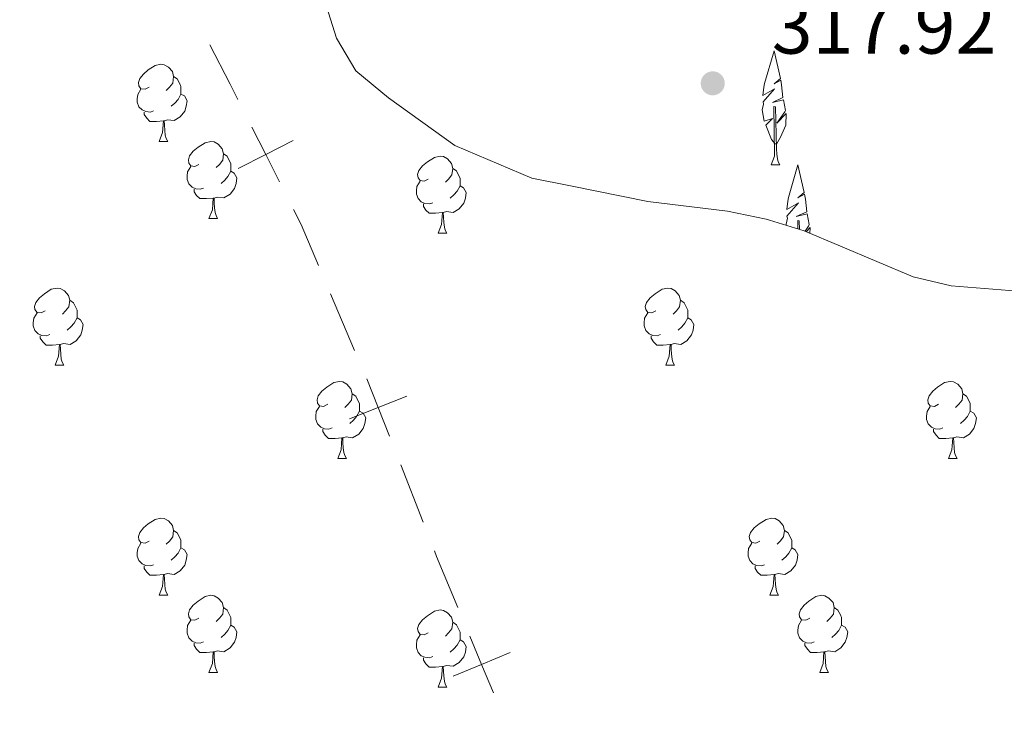
# Model space of a CAD drawing. Units: metres. Extents: x 617582 to 622088, y 689909 to 692955.
# Drawn here: x 619134 to 619262, y 691293 to 691383 of the extents above; entities that cross this region are included whole.
import ezdxf

# ---------------------------------------------------------------- set-up
doc = ezdxf.new("R2010")
doc.units = ezdxf.units.M
doc.header["$MEASUREMENT"] = 0
doc.linetypes.add('DGN Style 3', pattern=[78.718024, 56.22716, -22.490864])
for name, color, linetype, lineweight in [('Carátula', 7, 'Continuous', 0), ('Divisiones administrativas específicas', 7, 'Continuous', 0), ('Elementos auxiliares', 7, 'Continuous', 0), ('Entidades rústicas y varios', 7, 'Continuous', 0), ('Relieve y altimetría', 7, 'Continuous', 0), ('Textos de rotulación', 7, 'Continuous', 0)]:
    doc.layers.add(name, color=color, linetype=linetype, lineweight=lineweight)
doc.styles.add('Style-Arial', font='txt')

# ---------------------------------------------------------------- blocks, each defined once
blk = doc.blocks.new('5PATER_336')
at = {"layer": 'Relieve y altimetría', "linetype": 'Continuous', "lineweight": 0}
h = blk.add_hatch(color=250, dxfattribs=at)
edge = h.paths.add_edge_path()
edge.add_ellipse((0, 0), major_axis=(-1.1, -1.11), ratio=0.999422, start_angle=0, end_angle=360)

msp = doc.modelspace()

# ---------------------------------------------------------------- linework, layer by layer
at = {"layer": 'Carátula', "color": 7, "linetype": 'Continuous', "lineweight": 0}
msp.add_3dface([(617633.194, 689908.82), (622087.534, 689985.286), (622036.556, 692954.859), (617582.216, 692878.392)], dxfattribs=at)
msp.add_3dface([(617633.194, 689908.82), (622087.534, 689985.286), (622036.556, 692954.859), (617582.216, 692878.392)], dxfattribs=at)
at = {"layer": 'Divisiones administrativas específicas', "color": 250, "linetype": 'Continuous', "lineweight": 0}
for p, q in [((619174.451, 691347.469), (619177.569, 691340.102)), ((619183.554, 691325.265), (619186.475, 691317.817))]:
    msp.add_line(p, q, dxfattribs=at)
at = {"layer": 'Divisiones administrativas específicas', "color": 250, "linetype": 'Continuous', "lineweight": 0, "flags": 128}
for points in [[(619158.761, 691379.849), (619161.386, 691374.746), (619162.407, 691372.729)], [(619169.636, 691358.456), (619170.63, 691356.494), (619172.891, 691351.153)], [(619187.935, 691314.093), (619188.222, 691313.362), (619190.994, 691306.701)]]:
    msp.add_lwpolyline(points, dxfattribs=at)
for points, elevation in [([(619164.215, 691369.161), (619166.022, 691365.593), (619167.829, 691362.024)], 318.402), ([(619169.59, 691367.4), (619166.022, 691365.593), (619162.453, 691363.785)], 318.402), ([(619179.172, 691336.436), (619180.632, 691332.712), (619182.093, 691328.988)], 318.255), ([(619184.356, 691334.173), (619180.632, 691332.712), (619176.909, 691331.252)], 318.255), ([(619192.53, 691303.008), (619194.067, 691299.315), (619195.604, 691295.622)], 318.194), ([(619197.76, 691300.852), (619194.067, 691299.315), (619190.374, 691297.778)], 318.194)]:
    msp.add_lwpolyline(points, dxfattribs=dict(at, elevation=elevation))
at = {"layer": 'Elementos auxiliares', "color": 250, "linetype": 'Continuous', "lineweight": 0}
msp.add_3dface([(618495.31, 690317.65), (618456.16, 692630.85), (621886.67, 692689.77), (621926.95, 690376.56)], dxfattribs=at)
at = {"layer": 'Entidades rústicas y varios', "color": 92, "linetype": 'Continuous', "lineweight": 0, "flags": 128}
for points in [[(619232.232, 691366.923), (619231.724, 691367.545), (619230.974, 691369.41), (619231.822, 691370.266), (619230.779, 691369.929), (619230.515, 691371.389), (619230.678, 691372.154), (619230.613, 691372.429), (619232.113, 691374.126), (619230.583, 691373.262), (619230.728, 691374.351), (619230.811, 691374.821), (619232.05, 691379.07), (619232.864, 691375.467), (619232.049, 691374.779), (619232.913, 691375.269), (619233.029, 691374.637), (619233.192, 691372.987), (619231.823, 691372.359), (619233.257, 691372.711), (619233.515, 691371.313), (619233.434, 691371.129), (619232.423, 691369.647), (619233.616, 691370.938), (619233.583, 691369.41), (619232.866, 691367.85), (619232.342, 691366.923)], [(619150.883, 691374.348), (619150.353, 691374.083), (619149.823, 691374.138), (619149.558, 691374.508), (619149.503, 691374.933), (619149.663, 691375.453), (619150.143, 691376.048), (619150.778, 691376.578), (619151.678, 691377.163), (619152.423, 691377.323), (619152.848, 691377.268), (619153.378, 691376.953), (619153.908, 691376.368), (619154.068, 691375.728), (619153.958, 691374.878), (619153.533, 691374.348), (619153.113, 691373.923)], [(619154.068, 691375.728), (619154.543, 691375.413), (619154.858, 691374.773), (619155.018, 691374.453), (619155.018, 691373.873), (619155.018, 691373.448), (619154.648, 691372.758), (619154.228, 691372.278), (619153.748, 691371.858)], [(619151.468, 691371.268), (619151.043, 691371.108), (619150.458, 691371.168), (619149.983, 691371.378), (619149.558, 691371.803), (619149.343, 691372.388), (619149.343, 691372.808), (619149.398, 691373.393), (619149.823, 691374.083)], [(619155.018, 691373.448), (619155.473, 691373.198), (619155.818, 691372.583), (619155.708, 691371.858), (619155.498, 691371.218), (619154.913, 691370.478), (619154.118, 691369.998), (619153.268, 691370.103), (619152.838, 691369.973)], [(619231.687, 691364.238), (619232.122, 691365.398), (619232.016, 691371.841), (619232.212, 691371.81), (619232.377, 691366.338), (619232.412, 691365.653), (619232.482, 691365.038), (619232.597, 691364.638), (619232.812, 691364.238)], [(619152.728, 691369.973), (619151.838, 691369.888), (619150.993, 691369.888), (619150.568, 691370.318), (619150.248, 691370.793), (619150.248, 691371.108)], [(619152.183, 691367.288), (619152.618, 691368.448), (619152.728, 691369.973), (619152.838, 691369.973), (619152.873, 691369.388), (619152.908, 691368.703), (619152.978, 691368.088), (619153.093, 691367.688), (619153.308, 691367.288)], [(619152.183, 691367.288), (619153.308, 691367.288)], [(619157.358, 691364.313), (619156.828, 691364.048), (619156.298, 691364.103), (619156.033, 691364.473), (619155.978, 691364.898), (619156.138, 691365.418), (619156.618, 691366.013), (619157.253, 691366.543), (619158.153, 691367.128), (619158.898, 691367.288), (619159.323, 691367.233), (619159.853, 691366.918), (619160.383, 691366.333), (619160.543, 691365.693), (619160.433, 691364.843), (619160.008, 691364.313), (619159.588, 691363.888)], [(619160.543, 691365.693), (619161.018, 691365.378), (619161.333, 691364.738), (619161.493, 691364.418), (619161.493, 691363.838), (619161.493, 691363.413), (619161.123, 691362.723), (619160.703, 691362.243), (619160.223, 691361.823)], [(619187.13, 691362.408), (619186.6, 691362.143), (619186.07, 691362.198), (619185.805, 691362.568), (619185.75, 691362.993), (619185.91, 691363.513), (619186.39, 691364.108), (619187.025, 691364.638), (619187.925, 691365.223), (619188.67, 691365.383), (619189.095, 691365.328), (619189.625, 691365.013), (619190.155, 691364.428), (619190.315, 691363.788), (619190.205, 691362.938), (619189.78, 691362.408), (619189.36, 691361.983)], [(619157.943, 691361.233), (619157.518, 691361.073), (619156.933, 691361.133), (619156.458, 691361.343), (619156.033, 691361.768), (619155.818, 691362.353), (619155.818, 691362.773), (619155.873, 691363.358), (619156.298, 691364.048)], [(619190.315, 691363.788), (619190.79, 691363.473), (619191.105, 691362.833), (619191.265, 691362.513), (619191.265, 691361.933), (619191.265, 691361.508), (619190.895, 691360.818), (619190.475, 691360.338), (619189.995, 691359.918)], [(619231.687, 691364.238), (619232.812, 691364.238)], [(619233.65, 691356.368), (619233.616, 691356.557), (619233.779, 691357.322), (619233.714, 691357.597), (619235.214, 691359.294), (619233.684, 691358.43), (619233.829, 691359.519), (619233.912, 691359.989), (619235.151, 691364.238), (619235.965, 691360.635), (619235.15, 691359.947), (619236.014, 691360.437), (619236.13, 691359.805), (619236.293, 691358.155), (619234.924, 691357.527), (619236.358, 691357.879), (619236.616, 691356.481), (619236.535, 691356.297), (619236.067, 691355.611)], [(619161.493, 691363.413), (619161.948, 691363.163), (619162.293, 691362.548), (619162.183, 691361.823), (619161.973, 691361.183), (619161.388, 691360.443), (619160.593, 691359.963), (619159.743, 691360.068), (619159.313, 691359.938)], [(619187.715, 691359.328), (619187.29, 691359.168), (619186.705, 691359.228), (619186.23, 691359.438), (619185.805, 691359.863), (619185.59, 691360.448), (619185.59, 691360.868), (619185.645, 691361.453), (619186.07, 691362.143)], [(619191.265, 691361.508), (619191.72, 691361.258), (619192.065, 691360.643), (619191.955, 691359.918), (619191.745, 691359.278), (619191.16, 691358.538), (619190.365, 691358.058), (619189.515, 691358.163), (619189.085, 691358.033)], [(619159.203, 691359.938), (619158.313, 691359.853), (619157.468, 691359.853), (619157.043, 691360.283), (619156.723, 691360.758), (619156.723, 691361.073)], [(619158.658, 691357.253), (619159.093, 691358.413), (619159.203, 691359.938), (619159.313, 691359.938), (619159.348, 691359.353), (619159.383, 691358.668), (619159.453, 691358.053), (619159.568, 691357.653), (619159.783, 691357.253)], [(619188.975, 691358.033), (619188.085, 691357.948), (619187.24, 691357.948), (619186.815, 691358.378), (619186.495, 691358.853), (619186.495, 691359.168)], [(619188.43, 691355.348), (619188.865, 691356.508), (619188.975, 691358.033), (619189.085, 691358.033), (619189.12, 691357.448), (619189.155, 691356.763), (619189.225, 691356.148), (619189.34, 691355.748), (619189.555, 691355.348)], [(619158.658, 691357.253), (619159.783, 691357.253)], [(619235.135, 691355.911), (619235.117, 691357.009), (619235.313, 691356.978), (619235.347, 691355.846)], [(619236.205, 691355.552), (619236.717, 691356.106), (619236.701, 691355.343)], [(619188.43, 691355.348), (619189.555, 691355.348)], [(619137.38, 691345.265), (619136.85, 691345), (619136.32, 691345.055), (619136.055, 691345.425), (619136, 691345.85), (619136.16, 691346.37), (619136.64, 691346.965), (619137.275, 691347.495), (619138.175, 691348.08), (619138.92, 691348.24), (619139.345, 691348.185), (619139.875, 691347.87), (619140.405, 691347.285), (619140.565, 691346.645), (619140.455, 691345.795), (619140.03, 691345.265), (619139.61, 691344.84)], [(619216.707, 691345.265), (619216.177, 691345), (619215.647, 691345.055), (619215.382, 691345.425), (619215.327, 691345.85), (619215.487, 691346.37), (619215.967, 691346.965), (619216.602, 691347.495), (619217.502, 691348.08), (619218.247, 691348.24), (619218.672, 691348.185), (619219.202, 691347.87), (619219.732, 691347.285), (619219.892, 691346.645), (619219.782, 691345.795), (619219.357, 691345.265), (619218.937, 691344.84)], [(619140.565, 691346.645), (619141.04, 691346.33), (619141.355, 691345.69), (619141.515, 691345.37), (619141.515, 691344.79), (619141.515, 691344.365), (619141.145, 691343.675), (619140.725, 691343.195), (619140.245, 691342.775)], [(619219.892, 691346.645), (619220.367, 691346.33), (619220.682, 691345.69), (619220.842, 691345.37), (619220.842, 691344.79), (619220.842, 691344.365), (619220.472, 691343.675), (619220.052, 691343.195), (619219.572, 691342.775)], [(619137.965, 691342.185), (619137.54, 691342.025), (619136.955, 691342.085), (619136.48, 691342.295), (619136.055, 691342.72), (619135.84, 691343.305), (619135.84, 691343.725), (619135.895, 691344.31), (619136.32, 691345)], [(619217.292, 691342.185), (619216.867, 691342.025), (619216.282, 691342.085), (619215.807, 691342.295), (619215.382, 691342.72), (619215.167, 691343.305), (619215.167, 691343.725), (619215.222, 691344.31), (619215.647, 691345)], [(619141.515, 691344.365), (619141.97, 691344.115), (619142.315, 691343.5), (619142.205, 691342.775), (619141.995, 691342.135), (619141.41, 691341.395), (619140.615, 691340.915), (619139.765, 691341.02), (619139.335, 691340.89)], [(619220.842, 691344.365), (619221.297, 691344.115), (619221.642, 691343.5), (619221.532, 691342.775), (619221.322, 691342.135), (619220.737, 691341.395), (619219.942, 691340.915), (619219.092, 691341.02), (619218.662, 691340.89)], [(619139.225, 691340.89), (619138.335, 691340.805), (619137.49, 691340.805), (619137.065, 691341.235), (619136.745, 691341.71), (619136.745, 691342.025)], [(619218.552, 691340.89), (619217.662, 691340.805), (619216.817, 691340.805), (619216.392, 691341.235), (619216.072, 691341.71), (619216.072, 691342.025)], [(619138.68, 691338.205), (619139.115, 691339.365), (619139.225, 691340.89), (619139.335, 691340.89), (619139.37, 691340.305), (619139.405, 691339.62), (619139.475, 691339.005), (619139.59, 691338.605), (619139.805, 691338.205)], [(619218.007, 691338.205), (619218.442, 691339.365), (619218.552, 691340.89), (619218.662, 691340.89), (619218.697, 691340.305), (619218.732, 691339.62), (619218.802, 691339.005), (619218.917, 691338.605), (619219.132, 691338.205)], [(619138.68, 691338.205), (619139.805, 691338.205)], [(619218.007, 691338.205), (619219.132, 691338.205)], [(619174.071, 691333.125), (619173.541, 691332.86), (619173.011, 691332.915), (619172.746, 691333.285), (619172.691, 691333.71), (619172.851, 691334.23), (619173.331, 691334.825), (619173.966, 691335.355), (619174.866, 691335.94), (619175.611, 691336.1), (619176.036, 691336.045), (619176.566, 691335.73), (619177.096, 691335.145), (619177.256, 691334.505), (619177.146, 691333.655), (619176.721, 691333.125), (619176.301, 691332.7)], [(619253.398, 691333.125), (619252.868, 691332.86), (619252.338, 691332.915), (619252.073, 691333.285), (619252.018, 691333.71), (619252.178, 691334.23), (619252.658, 691334.825), (619253.293, 691335.355), (619254.193, 691335.94), (619254.938, 691336.1), (619255.363, 691336.045), (619255.893, 691335.73), (619256.423, 691335.145), (619256.583, 691334.505), (619256.473, 691333.655), (619256.048, 691333.125), (619255.628, 691332.7)], [(619177.256, 691334.505), (619177.731, 691334.19), (619178.046, 691333.55), (619178.206, 691333.23), (619178.206, 691332.65), (619178.206, 691332.225), (619177.836, 691331.535), (619177.416, 691331.055), (619176.936, 691330.635)], [(619256.583, 691334.505), (619257.058, 691334.19), (619257.373, 691333.55), (619257.533, 691333.23), (619257.533, 691332.65), (619257.533, 691332.225), (619257.163, 691331.535), (619256.743, 691331.055), (619256.263, 691330.635)], [(619174.656, 691330.045), (619174.231, 691329.885), (619173.646, 691329.945), (619173.171, 691330.155), (619172.746, 691330.58), (619172.531, 691331.165), (619172.531, 691331.585), (619172.586, 691332.17), (619173.011, 691332.86)], [(619178.206, 691332.225), (619178.661, 691331.975), (619179.006, 691331.36), (619178.896, 691330.635), (619178.686, 691329.995), (619178.101, 691329.255), (619177.306, 691328.775), (619176.456, 691328.88), (619176.026, 691328.75)], [(619253.983, 691330.045), (619253.558, 691329.885), (619252.973, 691329.945), (619252.498, 691330.155), (619252.073, 691330.58), (619251.858, 691331.165), (619251.858, 691331.585), (619251.913, 691332.17), (619252.338, 691332.86)], [(619257.533, 691332.225), (619257.988, 691331.975), (619258.333, 691331.36), (619258.223, 691330.635), (619258.013, 691329.995), (619257.428, 691329.255), (619256.633, 691328.775), (619255.783, 691328.88), (619255.353, 691328.75)], [(619175.916, 691328.75), (619175.026, 691328.665), (619174.181, 691328.665), (619173.756, 691329.095), (619173.436, 691329.57), (619173.436, 691329.885)], [(619255.243, 691328.75), (619254.353, 691328.665), (619253.508, 691328.665), (619253.083, 691329.095), (619252.763, 691329.57), (619252.763, 691329.885)], [(619175.371, 691326.065), (619175.806, 691327.225), (619175.916, 691328.75), (619176.026, 691328.75), (619176.061, 691328.165), (619176.096, 691327.48), (619176.166, 691326.865), (619176.281, 691326.465), (619176.496, 691326.065)], [(619254.698, 691326.065), (619255.133, 691327.225), (619255.243, 691328.75), (619255.353, 691328.75), (619255.388, 691328.165), (619255.423, 691327.48), (619255.493, 691326.865), (619255.608, 691326.465), (619255.823, 691326.065)], [(619175.371, 691326.065), (619176.496, 691326.065)], [(619254.698, 691326.065), (619255.823, 691326.065)], [(619150.883, 691315.356), (619150.353, 691315.091), (619149.823, 691315.146), (619149.558, 691315.516), (619149.503, 691315.941), (619149.663, 691316.461), (619150.143, 691317.056), (619150.778, 691317.586), (619151.678, 691318.171), (619152.423, 691318.331), (619152.848, 691318.276), (619153.378, 691317.961), (619153.908, 691317.376), (619154.068, 691316.736), (619153.958, 691315.886), (619153.533, 691315.356), (619153.113, 691314.931)], [(619230.21, 691315.356), (619229.68, 691315.091), (619229.15, 691315.146), (619228.885, 691315.516), (619228.83, 691315.941), (619228.99, 691316.461), (619229.47, 691317.056), (619230.105, 691317.586), (619231.005, 691318.171), (619231.75, 691318.331), (619232.175, 691318.276), (619232.705, 691317.961), (619233.235, 691317.376), (619233.395, 691316.736), (619233.285, 691315.886), (619232.86, 691315.356), (619232.44, 691314.931)], [(619154.068, 691316.736), (619154.543, 691316.421), (619154.858, 691315.781), (619155.018, 691315.461), (619155.018, 691314.881), (619155.018, 691314.456), (619154.648, 691313.766), (619154.228, 691313.286), (619153.748, 691312.866)], [(619233.395, 691316.736), (619233.87, 691316.421), (619234.185, 691315.781), (619234.345, 691315.461), (619234.345, 691314.881), (619234.345, 691314.456), (619233.975, 691313.766), (619233.555, 691313.286), (619233.075, 691312.866)], [(619151.468, 691312.276), (619151.043, 691312.116), (619150.458, 691312.176), (619149.983, 691312.386), (619149.558, 691312.811), (619149.343, 691313.396), (619149.343, 691313.816), (619149.398, 691314.401), (619149.823, 691315.091)], [(619155.018, 691314.456), (619155.473, 691314.206), (619155.818, 691313.591), (619155.708, 691312.866), (619155.498, 691312.226), (619154.913, 691311.486), (619154.118, 691311.006), (619153.268, 691311.111), (619152.838, 691310.981)], [(619230.795, 691312.276), (619230.37, 691312.116), (619229.785, 691312.176), (619229.31, 691312.386), (619228.885, 691312.811), (619228.67, 691313.396), (619228.67, 691313.816), (619228.725, 691314.401), (619229.15, 691315.091)], [(619234.345, 691314.456), (619234.8, 691314.206), (619235.145, 691313.591), (619235.035, 691312.866), (619234.825, 691312.226), (619234.24, 691311.486), (619233.445, 691311.006), (619232.595, 691311.111), (619232.165, 691310.981)], [(619152.728, 691310.981), (619151.838, 691310.896), (619150.993, 691310.896), (619150.568, 691311.326), (619150.248, 691311.801), (619150.248, 691312.116)], [(619232.055, 691310.981), (619231.165, 691310.896), (619230.32, 691310.896), (619229.895, 691311.326), (619229.575, 691311.801), (619229.575, 691312.116)], [(619152.183, 691308.296), (619152.618, 691309.456), (619152.728, 691310.981), (619152.838, 691310.981), (619152.873, 691310.396), (619152.908, 691309.711), (619152.978, 691309.096), (619153.093, 691308.696), (619153.308, 691308.296)], [(619231.51, 691308.296), (619231.945, 691309.456), (619232.055, 691310.981), (619232.165, 691310.981), (619232.2, 691310.396), (619232.235, 691309.711), (619232.305, 691309.096), (619232.42, 691308.696), (619232.635, 691308.296)], [(619152.183, 691308.296), (619153.308, 691308.296)], [(619157.358, 691305.321), (619156.828, 691305.056), (619156.298, 691305.111), (619156.033, 691305.481), (619155.978, 691305.906), (619156.138, 691306.426), (619156.618, 691307.021), (619157.253, 691307.551), (619158.153, 691308.136), (619158.898, 691308.296), (619159.323, 691308.241), (619159.853, 691307.926), (619160.383, 691307.341), (619160.543, 691306.701), (619160.433, 691305.851), (619160.008, 691305.321), (619159.588, 691304.896)], [(619231.51, 691308.296), (619232.635, 691308.296)], [(619236.685, 691305.321), (619236.155, 691305.056), (619235.625, 691305.111), (619235.36, 691305.481), (619235.305, 691305.906), (619235.465, 691306.426), (619235.945, 691307.021), (619236.58, 691307.551), (619237.48, 691308.136), (619238.225, 691308.296), (619238.65, 691308.241), (619239.18, 691307.926), (619239.71, 691307.341), (619239.87, 691306.701), (619239.76, 691305.851), (619239.335, 691305.321), (619238.915, 691304.896)], [(619160.543, 691306.701), (619161.018, 691306.386), (619161.333, 691305.746), (619161.493, 691305.426), (619161.493, 691304.846), (619161.493, 691304.421), (619161.123, 691303.731), (619160.703, 691303.251), (619160.223, 691302.831)], [(619187.13, 691303.416), (619186.6, 691303.151), (619186.07, 691303.206), (619185.805, 691303.576), (619185.75, 691304.001), (619185.91, 691304.521), (619186.39, 691305.116), (619187.025, 691305.646), (619187.925, 691306.231), (619188.67, 691306.391), (619189.095, 691306.336), (619189.625, 691306.021), (619190.155, 691305.436), (619190.315, 691304.796), (619190.205, 691303.946), (619189.78, 691303.416), (619189.36, 691302.991)], [(619239.87, 691306.701), (619240.345, 691306.386), (619240.66, 691305.746), (619240.82, 691305.426), (619240.82, 691304.846), (619240.82, 691304.421), (619240.45, 691303.731), (619240.03, 691303.251), (619239.55, 691302.831)], [(619157.943, 691302.241), (619157.518, 691302.081), (619156.933, 691302.141), (619156.458, 691302.351), (619156.033, 691302.776), (619155.818, 691303.361), (619155.818, 691303.781), (619155.873, 691304.366), (619156.298, 691305.056)], [(619237.27, 691302.241), (619236.845, 691302.081), (619236.26, 691302.141), (619235.785, 691302.351), (619235.36, 691302.776), (619235.145, 691303.361), (619235.145, 691303.781), (619235.2, 691304.366), (619235.625, 691305.056)], [(619161.493, 691304.421), (619161.948, 691304.171), (619162.293, 691303.556), (619162.183, 691302.831), (619161.973, 691302.191), (619161.388, 691301.451), (619160.593, 691300.971), (619159.743, 691301.076), (619159.313, 691300.946)], [(619190.315, 691304.796), (619190.79, 691304.481), (619191.105, 691303.841), (619191.265, 691303.521), (619191.265, 691302.941), (619191.265, 691302.516), (619190.895, 691301.826), (619190.475, 691301.346), (619189.995, 691300.926)], [(619240.82, 691304.421), (619241.275, 691304.171), (619241.62, 691303.556), (619241.51, 691302.831), (619241.3, 691302.191), (619240.715, 691301.451), (619239.92, 691300.971), (619239.07, 691301.076), (619238.64, 691300.946)], [(619187.715, 691300.336), (619187.29, 691300.176), (619186.705, 691300.236), (619186.23, 691300.446), (619185.805, 691300.871), (619185.59, 691301.456), (619185.59, 691301.876), (619185.645, 691302.461), (619186.07, 691303.151)], [(619191.265, 691302.516), (619191.72, 691302.266), (619192.065, 691301.651), (619191.955, 691300.926), (619191.745, 691300.286), (619191.16, 691299.546), (619190.365, 691299.066), (619189.515, 691299.171), (619189.085, 691299.041)], [(619159.203, 691300.946), (619158.313, 691300.861), (619157.468, 691300.861), (619157.043, 691301.291), (619156.723, 691301.766), (619156.723, 691302.081)], [(619238.53, 691300.946), (619237.64, 691300.861), (619236.795, 691300.861), (619236.37, 691301.291), (619236.05, 691301.766), (619236.05, 691302.081)], [(619158.658, 691298.261), (619159.093, 691299.421), (619159.203, 691300.946), (619159.313, 691300.946), (619159.348, 691300.361), (619159.383, 691299.676), (619159.453, 691299.061), (619159.568, 691298.661), (619159.783, 691298.261)], [(619188.975, 691299.041), (619188.085, 691298.956), (619187.24, 691298.956), (619186.815, 691299.386), (619186.495, 691299.861), (619186.495, 691300.176)], [(619237.985, 691298.261), (619238.42, 691299.421), (619238.53, 691300.946), (619238.64, 691300.946), (619238.675, 691300.361), (619238.71, 691299.676), (619238.78, 691299.061), (619238.895, 691298.661), (619239.11, 691298.261)], [(619188.43, 691296.356), (619188.865, 691297.516), (619188.975, 691299.041), (619189.085, 691299.041), (619189.12, 691298.456), (619189.155, 691297.771), (619189.225, 691297.156), (619189.34, 691296.756), (619189.555, 691296.356)], [(619158.658, 691298.261), (619159.783, 691298.261)], [(619237.985, 691298.261), (619239.11, 691298.261)], [(619188.43, 691296.356), (619189.555, 691296.356)]]:
    msp.add_lwpolyline(points, dxfattribs=at)
at = {"layer": 'Entidades rústicas y varios', "color": 92, "linetype": 'DGN Style 3', "lineweight": 0}
msp.add_polyline3d([(619265.94, 691347.666, 329.099), (619255.048, 691348.506, 329.168), (619250.116, 691349.678, 329.168), (619235.943, 691355.663, 329.168), (619231.438, 691357.048, 329.168), (619231.013, 691357.178, 329.168), (619226.013, 691358.214, 329.168), (619215.669, 691359.466, 329.168), (619205.601, 691361.537, 328.894), (619200.6, 691362.504, 328.414), (619190.604, 691366.769, 328.071), (619181.981, 691372.951, 328.14), (619177.739, 691376.451, 328.277), (619175.211, 691380.703, 328.277), (619173.643, 691385.639, 328.277)], dxfattribs=at)

# ---------------------------------------------------------------- block references
at = {"layer": 'Relieve y altimetría', "color": 250, "linetype": 'Continuous', "lineweight": 0}
msp.add_blockref('5PATER_336', (619224.083, 691374.844, 317.921), dxfattribs=at)

# ---------------------------------------------------------------- texts
at = {"layer": 'Textos de rotulación', "color": 250, "linetype": 'Continuous', "lineweight": 0, "style": 'Style-Arial'}
msp.add_text('317.92', height=7, dxfattribs=at).set_placement((619231.752, 691378.705, 317.921))

doc.saveas('drawing.dxf')
